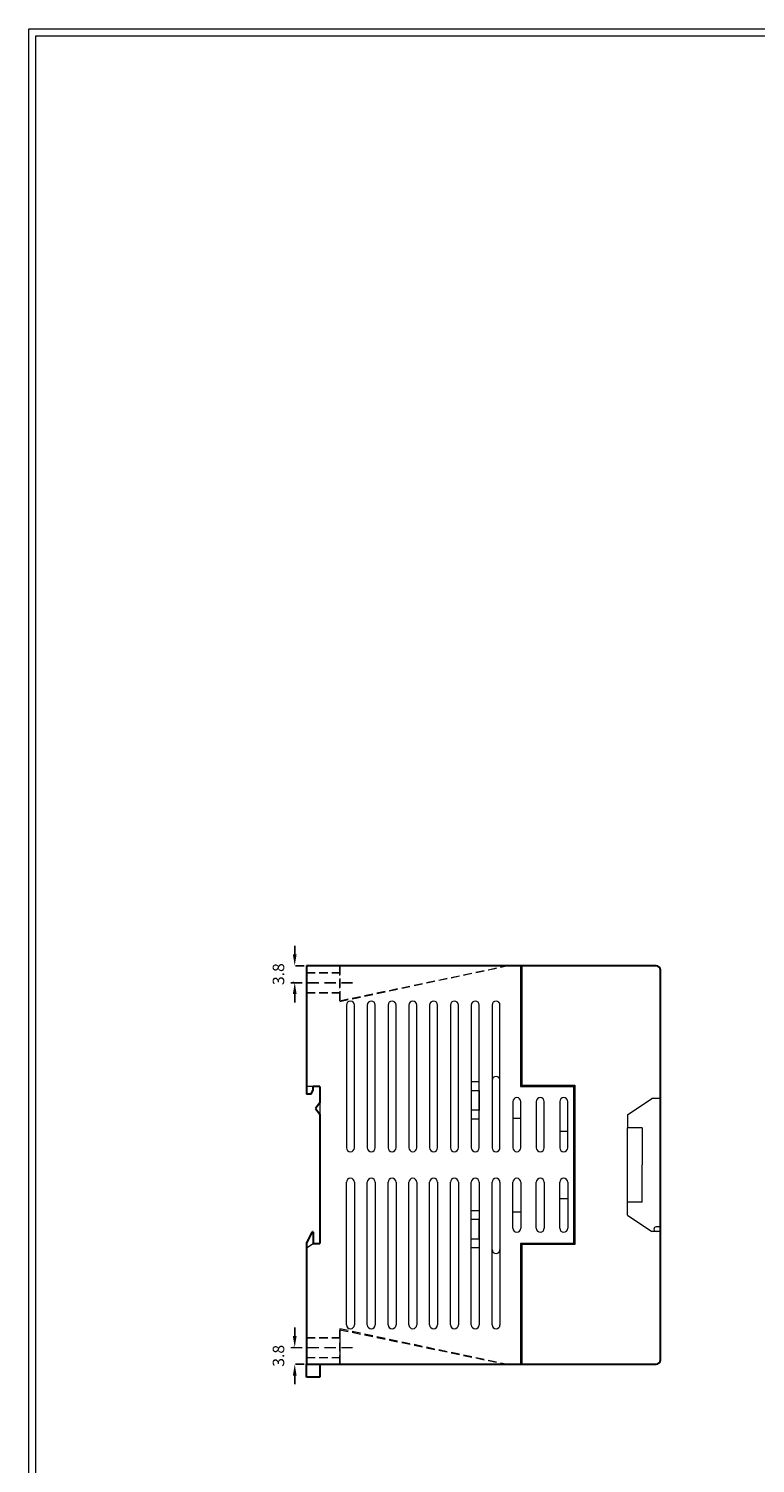
# Model space of a CAD drawing. Units: millimetres. Extents: x -259 to -62, y 53 to 329.
# Drawn here: x -259 to -177, y 167 to 329 of the extents above; entities that cross this region are included whole.
import ezdxf

# ---------------------------------------------------------------- set-up
doc = ezdxf.new("R2010")
doc.units = ezdxf.units.MM
doc.header["$LTSCALE"] = 0.5
doc.linetypes.add('ACAD_ISO03W100', pattern=[30, 12, -18])
doc.linetypes.add('HIDDEN2', pattern=[4.7625, 3.175, -1.5875])
doc.layers.get('0').update_dxf_attribs({"lineweight": 15})
doc.layers.get('Defpoints').update_dxf_attribs({"lineweight": 15})
doc.layers.add('尺寸', color=1, linetype='Continuous', lineweight=15)
doc.styles.add('CYC', font='txt.shx', dxfattribs={"bigfont": 'chineset.shx'})
doc.dimstyles.get("Standard").update_dxf_attribs({"dimtxt": 1.3, "dimasz": 1.3, "dimexe": 0.2, "dimexo": 0.3, "dimgap": 0.5, "dimtad": 1, "dimdec": 1, "dimlfac": 2, "dimzin": 0, "dimdsep": 46, "dimtxsty": 'Standard', "dimcen": 0.09, "dimadec": 0, "dimazin": 0, "dimtfac": 1, "dimtdec": 1, "dimtofl": 0, "dimtmove": 2, "dimatfit": 3, "dimfxl": 0, "dimtolj": 1, "dimtzin": 0, "dimarcsym": 0})

# ---------------------------------------------------------------- blocks, each defined once
blk = doc.blocks.new('A4圖框-1(直)')
at = {"color": 132, "lineweight": 20}
blk.add_lwpolyline([(197.6, 0), (0, 0), (0, 275.6), (197.6, 275.6)], close=True, dxfattribs=at)
at = {"color": 132, "lineweight": 9}
blk.add_lwpolyline([(196.8, 0.8), (0.8, 0.8), (0.8, 274.8), (196.8, 274.8)], close=True, dxfattribs=at)
at = {"color": 5, "lineweight": 15, "style": 'CYC'}
for tag, p, height in [('TITLE', (165.25, 13.7), 2), ('MODEL', (165.25, 9.7), 2), ('DATE', (126.04, 5.8), 1.6), ('SCALE', (149.2, 5.8), 1.8), ('PART NO', (167.64, 5.76), 2), ('DWG NO', (167.64, 1.76), 2)]:
    blk.add_attdef(tag, p, '', height=height, dxfattribs=at)
blk = doc.blocks.new('*D11')
at = {"layer": 'Defpoints', "color": 0, "linetype": 'HIDDEN2', "lineweight": 15, "ltscale": 0.6}
for p in [(-227.9, 223.38), (-229.25, 221.48), (-229.05, 221.48)]:
    blk.add_point(p, dxfattribs=at)
at = {"layer": '尺寸', "color": 0, "linetype": 'HIDDEN2', "lineweight": -2, "ltscale": 0.6}
for p, q in [((-229.25, 224.68), (-229.25, 225.98)), ((-228.2, 223.38), (-229.45, 223.38)), ((-229.35, 221.48), (-229.45, 221.48)), ((-229.25, 220.18), (-229.25, 218.88))]:
    blk.add_line(p, q, dxfattribs=at)
at = {"layer": '尺寸', "color": 0, "linetype": 'HIDDEN2', "lineweight": 15, "ltscale": 0.6}
for points in [[(-229.47, 224.68), (-229.04, 224.68), (-229.25, 223.38)], [(-229.47, 220.18), (-229.04, 220.18), (-229.25, 221.48)]]:
    blk.add_solid(points, dxfattribs=at)
at = {"layer": '尺寸', "color": 0, "linetype": 'HIDDEN2', "lineweight": 15, "ltscale": 0.6, "insert": (-231.09, 222.43), "char_height": 1.3, "attachment_point": 5, "rotation": 90}
blk.add_mtext('\\A1;3.8', dxfattribs=at)
blk = doc.blocks.new('*D12')
at = {"layer": 'Defpoints', "color": 0, "linetype": 'HIDDEN2', "lineweight": 15, "ltscale": 0.6}
for p in [(-229.25, 180.28), (-229.05, 180.28), (-227.9, 178.38)]:
    blk.add_point(p, dxfattribs=at)
at = {"layer": '尺寸', "color": 0, "linetype": 'HIDDEN2', "lineweight": -2, "ltscale": 0.6}
for p, q in [((-229.25, 181.58), (-229.25, 182.88)), ((-229.35, 180.28), (-229.45, 180.28)), ((-228.2, 178.38), (-229.45, 178.38)), ((-229.25, 177.08), (-229.25, 175.78))]:
    blk.add_line(p, q, dxfattribs=at)
at = {"layer": '尺寸', "color": 0, "linetype": 'HIDDEN2', "lineweight": 15, "ltscale": 0.6}
for points in [[(-229.47, 181.58), (-229.04, 181.58), (-229.25, 180.28)], [(-229.47, 177.08), (-229.04, 177.08), (-229.25, 178.38)]]:
    blk.add_solid(points, dxfattribs=at)
at = {"layer": '尺寸', "color": 0, "linetype": 'HIDDEN2', "lineweight": 15, "ltscale": 0.6, "insert": (-231.09, 179.33), "char_height": 1.3, "attachment_point": 5, "rotation": 90}
blk.add_mtext('\\A1;3.8', dxfattribs=at)

msp = doc.modelspace()

# ---------------------------------------------------------------- linework, layer by layer
at = {"color": 7, "lineweight": 30, "ltscale": 0.6}
for p, q in [((-227.904, 223.382), (-227.904, 209.882)), ((-188.404, 223.382), (-227.904, 223.382)), ((-187.904, 178.882), (-187.904, 222.882)), ((-226.404, 209.757), (-227.154, 209.757)), ((-227.404, 208.882), (-227.904, 208.882)), ((-227.154, 193.296), (-227.154, 192.007)), ((-227.904, 192.007), (-227.904, 178.382)), ((-227.154, 192.007), (-226.404, 192.007)), ((-227.904, 178.382), (-188.404, 178.382)), ((-226.404, 178.382), (-226.404, 176.918))]:
    msp.add_line(p, q, dxfattribs=at)
at = {"color": 3, "linetype": 'HIDDEN2', "lineweight": 20, "ltscale": 0.6}
for p, q in [((-227.904, 222.607), (-224.154, 222.607)), ((-227.904, 222.579), (-224.154, 222.579)), ((-227.904, 220.357), (-224.154, 220.357)), ((-227.904, 220.329), (-224.154, 220.329)), ((-227.904, 181.407), (-224.154, 181.407)), ((-227.904, 181.379), (-224.154, 181.379)), ((-227.904, 179.157), (-224.154, 179.157)), ((-227.904, 179.129), (-224.154, 179.129))]:
    msp.add_line(p, q, dxfattribs=at)
at = {"color": 8, "linetype": 'HIDDEN2', "lineweight": 15, "ltscale": 0.6}
for p, q in [((-224.154, 219.435), (-224.154, 223.354)), ((-224.154, 219.435), (-205.354, 223.354)), ((-224.154, 219.354), (-205.354, 223.354)), ((-224.154, 223.354), (-224.154, 219.354)), ((-224.154, 178.411), (-224.154, 182.411)), ((-224.154, 182.411), (-205.354, 178.411)), ((-224.154, 182.273), (-205.354, 178.382))]:
    msp.add_line(p, q, dxfattribs=at)
at = {"lineweight": 15, "ltscale": 0.6}
for p, q in [((-203.754, 223.382), (-203.754, 209.732)), ((-203.604, 223.382), (-203.604, 209.732)), ((-223.405, 218.932), (-223.405, 202.832)), ((-222.505, 202.832), (-222.505, 218.932)), ((-221.055, 218.932), (-221.055, 202.832)), ((-220.155, 202.832), (-220.155, 218.932)), ((-218.705, 218.932), (-218.705, 202.832)), ((-217.805, 202.832), (-217.805, 218.932)), ((-216.355, 218.932), (-216.355, 202.832)), ((-215.455, 202.832), (-215.455, 218.932)), ((-214.005, 218.932), (-214.005, 202.832)), ((-213.105, 202.832), (-213.105, 218.932)), ((-211.655, 218.932), (-211.655, 202.832)), ((-210.755, 202.832), (-210.755, 218.932)), ((-209.305, 218.932), (-209.305, 202.832)), ((-208.405, 202.832), (-208.405, 218.932)), ((-206.955, 218.932), (-206.955, 202.832)), ((-206.055, 202.832), (-206.055, 218.932)), ((-208.405, 210.257), (-209.305, 210.257)), ((-209.305, 209.282), (-209.305, 207.032)), ((-208.405, 209.257), (-209.305, 209.257)), ((-208.405, 209.282), (-208.405, 207.032)), ((-203.754, 209.882), (-197.604, 209.882)), ((-203.754, 209.732), (-197.604, 209.732)), ((-203.604, 209.882), (-197.604, 209.882)), ((-197.754, 209.882), (-197.754, 191.882)), ((-197.604, 209.882), (-197.604, 191.882)), ((-204.604, 208.032), (-204.604, 202.832)), ((-203.704, 202.832), (-203.704, 208.032)), ((-201.954, 208.032), (-201.954, 202.832)), ((-201.054, 202.832), (-201.054, 208.032)), ((-199.305, 208.032), (-199.305, 202.832)), ((-198.405, 202.832), (-198.405, 208.032)), ((-208.405, 207.057), (-209.305, 207.057)), ((-208.405, 206.057), (-209.305, 206.057)), ((-204.604, 206.182), (-203.704, 206.182)), ((-191.629, 206.556), (-191.629, 205.084)), ((-199.307, 204.682), (-198.407, 204.682)), ((-191.629, 196.681), (-191.629, 205.084)), ((-189.979, 205.081), (-191.629, 205.081)), ((-223.405, 182.832), (-223.405, 198.932)), ((-222.505, 198.932), (-222.505, 182.832)), ((-221.055, 182.832), (-221.055, 198.932)), ((-220.155, 198.932), (-220.155, 182.832)), ((-218.705, 182.832), (-218.705, 198.932)), ((-217.805, 198.932), (-217.805, 182.832)), ((-216.355, 182.832), (-216.355, 198.932)), ((-215.455, 198.932), (-215.455, 182.832)), ((-214.005, 182.832), (-214.005, 198.932)), ((-213.105, 198.932), (-213.105, 182.832)), ((-211.655, 182.832), (-211.655, 198.932)), ((-210.755, 198.932), (-210.755, 182.832)), ((-209.305, 182.832), (-209.305, 198.932)), ((-208.405, 198.932), (-208.405, 182.832)), ((-206.955, 182.832), (-206.955, 198.932)), ((-206.055, 198.932), (-206.055, 182.832)), ((-204.604, 193.732), (-204.604, 198.932)), ((-203.704, 198.932), (-203.704, 193.732)), ((-201.954, 193.732), (-201.954, 198.932)), ((-201.054, 198.932), (-201.054, 193.732)), ((-199.305, 193.732), (-199.305, 198.932)), ((-198.405, 198.932), (-198.405, 193.732)), ((-199.305, 197.082), (-198.405, 197.082)), ((-189.979, 196.684), (-191.629, 196.684)), ((-191.629, 195.209), (-191.629, 196.681)), ((-208.405, 195.707), (-209.305, 195.707)), ((-209.305, 192.482), (-209.305, 194.732)), ((-208.405, 194.707), (-209.305, 194.707)), ((-208.405, 192.482), (-208.405, 194.732)), ((-204.607, 195.582), (-203.707, 195.582)), ((-208.405, 192.507), (-209.305, 192.507)), ((-208.405, 191.507), (-209.305, 191.507)), ((-197.604, 192.032), (-203.754, 192.032)), ((-203.754, 192.032), (-203.754, 178.382)), ((-203.754, 192.032), (-203.754, 178.382)), ((-197.604, 191.882), (-203.754, 191.882)), ((-203.604, 192.032), (-203.604, 178.382)), ((-224.154, 182.382), (-224.154, 178.382)), ((-224.154, 182.382), (-224.154, 178.382))]:
    msp.add_line(p, q, dxfattribs=at)
at = {"color": 6, "linetype": 'HIDDEN2', "lineweight": 15, "ltscale": 0.8}
for p, q in [((-229.691, 221.482), (-222.153, 221.482)), ((-229.691, 221.454), (-222.153, 221.454)), ((-229.691, 180.282), (-222.153, 180.282)), ((-229.691, 180.254), (-222.153, 180.254))]:
    msp.add_line(p, q, dxfattribs=at)
at = {"linetype": 'ACAD_ISO03W100', "lineweight": 30}
for p, q in [((-227.904, 209.882), (-227.904, 208.882)), ((-227.404, 208.882), (-227.154, 209.382)), ((-226.404, 207.882), (-226.904, 207.257)), ((-226.904, 207.257), (-226.404, 206.632)), ((-227.904, 192.007), (-227.249, 193.318))]:
    msp.add_line(p, q, dxfattribs=at)
at = {"lineweight": 15}
for p, q in [((-226.904, 209.757), (-227.904, 209.757)), ((-226.404, 207.882), (-226.404, 206.632)), ((-191.629, 206.556), (-188.904, 208.382)), ((-187.904, 208.382), (-188.904, 208.382)), ((-189.979, 205.081), (-189.979, 200.882)), ((-189.979, 196.684), (-189.979, 200.882)), ((-191.629, 195.209), (-188.904, 193.382)), ((-187.904, 193.382), (-188.904, 193.382)), ((-187.904, 193.882), (-188.404, 193.882)), ((-227.904, 191.507), (-227.154, 192.007))]:
    msp.add_line(p, q, dxfattribs=at)
at = {"color": 7, "linetype": 'ByBlock', "lineweight": 30}
msp.add_line((-227.154, 209.382), (-227.154, 209.757), dxfattribs=at)
at = {"lineweight": 30}
for p, q in [((-226.404, 209.757), (-226.404, 207.882)), ((-226.404, 206.632), (-226.404, 192.002)), ((-227.904, 176.918), (-227.904, 178.382)), ((-226.404, 176.918), (-227.904, 176.918))]:
    msp.add_line(p, q, dxfattribs=at)
for centre, start, end in [((-188.404, 222.882), 0, 90), ((-188.404, 178.882), 270, 0)]:
    msp.add_arc(centre, 0.5, start, end, dxfattribs=at)
at = {"lineweight": 15, "ltscale": 0.6}
for centre, radius, start, end in [((-222.955, 218.932), 0.45, 0, 180), ((-220.605, 218.932), 0.45, 0, 180), ((-218.255, 218.932), 0.45, 0, 180), ((-215.905, 218.932), 0.45, 0, 180), ((-213.555, 218.932), 0.45, 0, 180), ((-211.205, 218.932), 0.45, 0, 180), ((-208.855, 218.932), 0.45, 0, 180), ((-206.505, 218.932), 0.45, 0, 180), ((-206.505, 210.432), 0.45, 0, 180), ((-204.154, 208.032), 0.45, 0, 180), ((-201.504, 208.032), 0.45, 0, 180), ((-198.855, 208.032), 0.45, 0, 180), ((-222.955, 202.832), 0.45, 180, 0), ((-220.605, 202.832), 0.45, 180, 0), ((-218.255, 202.832), 0.45, 180, 0), ((-215.905, 202.832), 0.45, 180, 0), ((-213.555, 202.832), 0.45, 180, 0), ((-211.205, 202.832), 0.45, 180, 0), ((-208.855, 202.832), 0.45, 180, 0), ((-206.505, 202.832), 0.45, 180, 0), ((-204.154, 202.832), 0.45, 180, 0), ((-201.504, 202.832), 0.45, 180, 0), ((-198.855, 202.832), 0.45, 180, 0), ((-222.955, 198.932), 0.45, 0, 180), ((-220.605, 198.932), 0.45, 0, 180), ((-218.255, 198.932), 0.45, 0, 180), ((-215.905, 198.932), 0.45, 0, 180), ((-213.555, 198.932), 0.45, 0, 180), ((-211.205, 198.932), 0.45, 0, 180), ((-208.855, 198.932), 0.45, 0, 180), ((-206.505, 198.932), 0.45, 0, 180), ((-204.154, 198.932), 0.45, 0, 180), ((-201.504, 198.932), 0.45, 0, 180), ((-198.855, 198.932), 0.45, 0, 180), ((-204.154, 193.732), 0.45, 180, 0), ((-201.504, 193.732), 0.45, 180, 0), ((-198.855, 193.732), 0.45, 180, 0), ((-188.404, 193.632), 0.25, 90, 270), ((-206.505, 191.332), 0.45, 180, 0), ((-222.955, 182.832), 0.45, 180, 0), ((-220.605, 182.832), 0.45, 180, 0), ((-218.255, 182.832), 0.45, 180, 0), ((-215.905, 182.832), 0.45, 180, 0), ((-213.555, 182.832), 0.45, 180, 0), ((-211.205, 182.832), 0.45, 180, 0), ((-208.855, 182.832), 0.45, 180, 0), ((-206.505, 182.832), 0.45, 180, 0)]:
    msp.add_arc(centre, radius, start, end, dxfattribs=at)
at = {"linetype": 'ACAD_ISO03W100', "lineweight": 30, "ltscale": 0.6}
msp.add_arc((-227.204, 193.296), 0.05, 0, 153.43495, dxfattribs=at)

# ---------------------------------------------------------------- block references
at = {"layer": '尺寸', "color": 132, "lineweight": 15}
msp.add_blockref('A4圖框-1(直)', (-259.321, 53.598), dxfattribs=at)

# ---------------------------------------------------------------- dimensions: what is measured, and where the dimension line sits
at = {"layer": '尺寸', "linetype": 'HIDDEN2', "lineweight": 15, "ltscale": 0.6}
for base, p1, p2, angle, picture, middle in [((-229.252, 221.482), (-227.904, 223.382), (-229.047, 221.482), 90, '*D11', (-231.093, 222.432)), ((-229.252, 180.282), (-227.904, 178.382), (-229.047, 180.282), 270, '*D12', (-231.093, 179.332))]:
    dim = msp.add_linear_dim(base=base, p1=p1, p2=p2, angle=angle, dimstyle='Standard', dxfattribs=at)
    dim.commit()
    dim.dimension.update_dxf_attribs({"geometry": picture, "text_midpoint": middle, "dimtype": 160})

doc.saveas('drawing.dxf')
